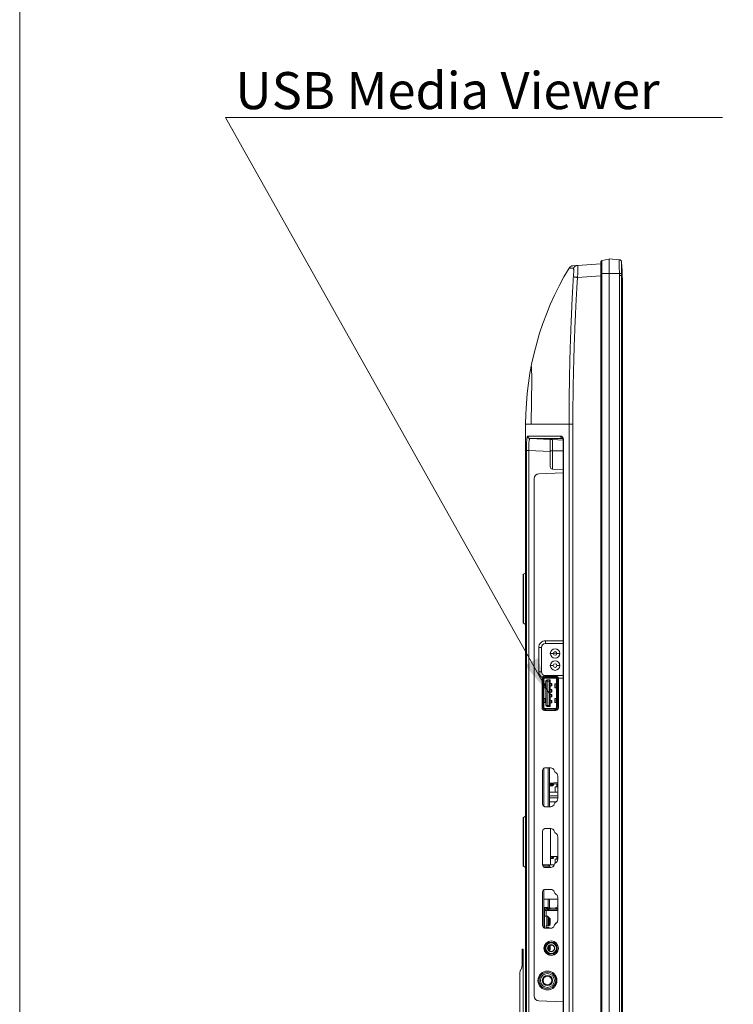
# Model space of a CAD drawing. Units: inches. Extents: x -64 to 34.6, y 56.2 to 130.2.
# Drawn here: x -64 to -52.5, y 89.8 to 105.8 of the extents above; entities that cross this region are included whole.
import ezdxf

# ---------------------------------------------------------------- set-up
doc = ezdxf.new("R2010")
doc.units = ezdxf.units.IN
doc.header["$MEASUREMENT"] = 0
doc.layers.get('0').update_dxf_attribs({"lineweight": 0})
for name, color, linetype, lineweight in [('02___PRT_ALL_AXES', 7, 'Continuous', 0), ('3_ALL_AXES', 7, 'Continuous', 0), ('7_ALL_FEATURES', 7, 'Continuous', 0), ('_BLACK_HOLE', 7, 'Continuous', 0)]:
    doc.layers.add(name, color=color, linetype=linetype, lineweight=lineweight)
doc.layers.add('Layer 402', color=7, linetype='Continuous', lineweight=0, true_color=0x0000d5)
doc.styles.add('DC_TEXTSTYLE4', font='arial.ttf', dxfattribs={"height": 0.2})

msp = doc.modelspace()

# ---------------------------------------------------------------- hatches: boundary and pattern name
at = {"layer": 'Layer 402', "lineweight": 0, "ltscale": 2}
msp.add_hatch(color=256, dxfattribs=at).paths.add_polyline_path([(-55.63563601853662, 95.41551208219718), (-55.44637880667781, 94.83363433923098), (-55.84487690338062, 95.29796102048485)])

# ---------------------------------------------------------------- linework, layer by layer
at = {"color": 7, "linetype": 'Continuous', "lineweight": 0, "ltscale": 0.125}
for p, q in [((-55.51236684041173, 94.571288586), (-55.54053782951172, 94.571288586)), ((-55.33065254421173, 94.571288586), (-55.35882353331173, 94.571288586)), ((-55.31354794281174, 92.2012098458), (-55.43165817901172, 92.2012098458)), ((-55.53795739161173, 91.5122334679), (-55.53795739161173, 91.6649793216)), ((-55.31354794281174, 91.5122334679), (-55.53795739161173, 91.5122334679)), ((-55.51827235221175, 90.78194408729999), (-55.51827235221175, 90.71695787729998)), ((-55.51039833651175, 90.7925391502), (-55.51039833651175, 90.755532519)), ((-55.89150069871172, 90.70212833120002), (-55.87496526561174, 90.70212833120002)), ((-55.89150069871172, 90.43097570409999), (-55.89150069871172, 90.7021123101)), ((-55.87496526561174, 90.67219307290001), (-55.89150069871172, 90.67219307290001)), ((-55.87496526561174, 90.67219307290001), (-55.87496526561174, 90.7021166365)), ((-55.49858731281172, 90.65790275919998), (-55.49858731281172, 90.6289726642)), ((-55.43953219471172, 90.6205212733), (-55.43953219471172, 90.6006808392)), ((-55.38047707661174, 90.60573583600001), (-55.38047707661174, 90.6267496944)), ((-55.91818750611174, 90.35432106309999), (-55.89945956051172, 90.3953600108))]:
    msp.add_line(p, q, dxfattribs=at)
at = {"color": 7, "linetype": 'Continuous', "lineweight": 0, "ltscale": 6.007916706941402, "flags": 128}
msp.add_lwpolyline([(-64.02576530618528, 130.1956159503582), (-64.02576530618528, 56.22032196702429), (34.60189650567447, 56.22032196702429), (34.60189650567447, 130.1956159503582), (-64.02576530618528, 130.1956159503582)], close=True, dxfattribs=at)
at = {"color": 7, "linetype": 'Continuous', "lineweight": 0, "ltscale": 0.125}
for radius in [0.1181102362000033, 0.09842519690000273, 0.08661417319999742, 0.05905511809999808, 0.05118110229999928]:
    msp.add_circle((-55.41984715541173, 90.71695787729998), radius, dxfattribs=at)
for points in [[(-55.89945956051172, 90.3953600108), (-55.89941804453348, 90.3954509856512), (-55.89505138231174, 90.4070514323), (-55.89239036411171, 90.41895941709998), (-55.89150069871172, 90.43087570409999), (-55.89150069871172, 90.43097570409999)], [(-55.92614636801171, 90.31870536979999), (-55.92614636801171, 90.31880536979999), (-55.92525670251173, 90.33072165680001), (-55.92259568431171, 90.34262964159998), (-55.91822902208999, 90.3542300882488), (-55.91818750611174, 90.35432106309999)]]:
    msp.add_spline(points, degree=3, dxfattribs=at)
at = {"layer": '02___PRT_ALL_AXES', "color": 7, "linetype": 'Continuous', "lineweight": 0, "ltscale": 0.125}
for p, q in [((-54.61669754911173, 83.710528517), (-54.61669754911173, 101.837560466)), ((-54.47890227351171, 101.8783752002), (-54.60043078091172, 101.8569464454)), ((-54.60043078091172, 83.69114253760002), (-54.60043078091172, 101.8569464454)), ((-54.47890227351171, 83.5176673109), (-54.47890227351171, 101.882312208)), ((-54.47890227351171, 101.882312208), (-54.31594903301172, 101.8680556468)), ((-54.31594903261174, 101.6460917356), (-54.61669754911173, 101.6460917356)), ((-54.28006626641174, 101.6464062828), (-54.31594905751173, 101.6460917356)), ((-54.31579938481174, 101.6112550574), (-54.31594903261174, 101.6460917356)), ((-54.31579938481174, 84.4925521251), (-54.31579938481174, 101.6112550574)), ((-54.27993308081173, 101.6112550407), (-54.31579938481174, 101.6112550574)), ((-54.27993310201173, 101.6112571022), (-54.28006624721175, 101.6464062829)), ((-54.27993308031172, 85.84097362539997), (-54.27993308081173, 101.611257065)), ((-54.26236684041173, 101.2523909482), (-54.26236684041173, 85.84097362539997))]:
    msp.add_line(p, q, dxfattribs=at)
at = {"layer": '02___PRT_ALL_AXES', "color": 7, "linetype": 'Continuous', "lineweight": 0, "ltscale": 0.125, "flags": 128}
msp.add_lwpolyline([(-54.28006624721175, 101.8309101391), (-54.28003551801172, 101.8309407058), (-54.28000885621173, 101.8309691899), (-54.27998625271172, 101.8309972512), (-54.27996778931174, 101.8310269639), (-54.27995337011175, 101.8310599843), (-54.27994272141171, 101.8310954531), (-54.27993575031173, 101.8311320863), (-54.27993254421173, 101.8311702738), (-54.27993310201173, 101.831209782)], dxfattribs=at)
at = {"layer": '02___PRT_ALL_AXES', "color": 7, "linetype": 'Continuous', "lineweight": 0, "ltscale": 0.125}
for centre, radius, start, end in [((-54.59701250971172, 101.837560466), 0.01968503939999746, 100.0000000011965, 180), ((-54.31938079501175, 101.8288364087), 0.0393691383000031, 3.019390902196803, 84.99924082060164), ((-54.31923070401172, 101.8288222898), 0.03937007870000361, 3.476618834506213, 85.00001362459723), ((-63.80737355271175, 101.2523909482), 9.545006712300001, 0, 3.476606596499972), ((-64.35179408331172, 101.0161697953), 10.0894265329, 1.341213447300025, 3.381340970099972), ((-64.35047990151173, 101.0161548478), 10.0881130612, 8.875979996872141e-05, 1.341473023599992)]:
    msp.add_arc(centre, radius, start, end, dxfattribs=at)
for points in [[(-54.31594903261174, 101.6460917356), (-54.31594969430886, 101.6461917334108), (-54.31608577861172, 101.6692942849), (-54.31619273931172, 101.6922483534), (-54.31627555201171, 101.7147010086), (-54.31633844891171, 101.7364035774), (-54.31638359951172, 101.7571152715), (-54.31641237731174, 101.7766070208), (-54.31642618401173, 101.7946649855), (-54.31642615871172, 101.8110915556), (-54.31641234281173, 101.8257074186), (-54.31638354641171, 101.8383556516), (-54.31633838591172, 101.8488987282), (-54.31627551701172, 101.8572204263), (-54.31619269691174, 101.8632274211), (-54.31608574491171, 101.8668522973), (-54.31604866539587, 101.8680642392296), (-54.31594903521173, 101.868055647)], [(-54.28006624721175, 101.6464062829), (-54.28006701385356, 101.6465062799613), (-54.28020598801172, 101.6670459543), (-54.28031308191171, 101.6873993843), (-54.28039432771171, 101.7072423906), (-54.28045433151172, 101.7263128286), (-54.28049519071173, 101.7443646734), (-54.28051854381172, 101.7611816021), (-54.28052596571173, 101.7765618686), (-54.28051851191174, 101.7903160222), (-54.28049513811171, 101.8022766032), (-54.28045427191173, 101.812301379), (-54.28039427441174, 101.8202669712), (-54.28031304841175, 101.8260683168), (-54.28020596121172, 101.8296296318), (-54.28014319752239, 101.8308462747931), (-54.28006624721175, 101.8309101391)]]:
    msp.add_spline(points, degree=3, dxfattribs=at)
at = {"layer": '3_ALL_AXES', "color": 7, "linetype": 'Continuous', "lineweight": 0, "ltscale": 0.125}
for p, q in [((-55.56787865141171, 95.0850681136), (-55.56787865141171, 94.6086901608)), ((-55.52850857271174, 95.12443819229998), (-55.34268180101172, 95.12443819229998)), ((-55.51433534431171, 95.13310451209999), (-55.51433534431171, 95.12443819229998)), ((-55.30346709211173, 95.0885623527), (-55.22412631841172, 95.0885623527)), ((-55.3033117223117, 94.6086901608), (-55.3033117223117, 95.0850681136)), ((-55.52850857271174, 94.56932008209999), (-55.34268180101172, 94.56932008209999)), ((-55.42557274051173, 93.6382177199), (-55.51630384831174, 93.6382177199)), ((-55.31354794281174, 93.13647860280001), (-55.31354794281174, 93.51003557709998)), ((-55.51630385441171, 93.00829646089998), (-55.42557273571173, 93.00829646089998)), ((-55.42557274051173, 92.6539657514), (-55.51630384831174, 92.6539657514)), ((-55.31354794281174, 92.1522266343), (-55.31354794281174, 92.52578360860001)), ((-55.51630385441171, 92.0240444924), (-55.42557273571173, 92.0240444924)), ((-55.42557274051173, 91.66971378280002), (-55.51630384831174, 91.66971378280002)), ((-55.31354794281174, 91.16797466580002), (-55.31354794281174, 91.5415316401)), ((-55.51630385441171, 91.03979252389999), (-55.42557273571173, 91.03979252389999))]:
    msp.add_line(p, q, dxfattribs=at)
msp.add_circle((-55.48087077741172, 90.1933358301), 0.1535433071000014, dxfattribs=at)
for centre, radius, start, end in [((-55.51433534431171, 95.19530433399999), 0.106741981399999, 179.9999999973989, 241.981214552399), ((-55.52850857271174, 95.0850681136), 0.03937007870000286, 90, 180), ((-55.34268180101172, 95.0850681136), 0.03937007870000286, 0, 90), ((-55.52850857271174, 94.6086901608), 0.03937007870000286, 180, 270), ((-55.34268180101172, 94.6086901608), 0.03937007870000286, 270, 0), ((-55.36866605301175, 93.51003557709998), 0.05511811019999868, 0, 48.65222278020121), ((-55.36866605301175, 93.13647860280001), 0.0551181102000035, 311.3477772206937, 359.9999999998966), ((-55.36866605301175, 92.52578360860001), 0.05511811019999868, 0, 48.65222278020121), ((-55.36866605301175, 92.1522266343), 0.0551181102000035, 311.3477772206937, 359.9999999998966), ((-55.36866605301175, 91.5415316401), 0.05511811019999868, 0, 48.65222278020121), ((-55.36866605301175, 91.16797466580002), 0.0551181102000035, 311.3477772206937, 359.9999999998966)]:
    msp.add_arc(centre, radius, start, end, dxfattribs=at)
at = {"layer": '7_ALL_FEATURES', "color": 7, "linetype": 'Continuous', "lineweight": 0, "ltscale": 0.125}
for p, q in [((-55.51433534431171, 95.6512049434), (-55.51433534431171, 95.69574710280001)), ((-55.22412631841172, 95.69574710280001), (-55.51433534431171, 95.69574710280001)), ((-55.62107732571174, 95.58900512139999), (-55.62107732571174, 95.19530433399999)), ((-55.57653516631172, 95.58900512139999), (-55.62107732571174, 95.58900512139999)), ((-55.57653516631172, 95.58900512139999), (-55.57653516631172, 95.19530433399999)), ((-55.22412631841172, 95.6512049434), (-55.51433534431171, 95.6512049434)), ((-55.43363667351174, 95.49057992459998), (-55.38638258841172, 95.49057992459998)), ((-55.32732747031172, 95.4945169325), (-55.38638258841172, 95.4945169325)), ((-55.28007338521174, 95.49057992459998), (-55.32732747031172, 95.49057992459998)), ((-55.43363667351174, 95.2937295309), (-55.38638258841172, 95.2937295309)), ((-55.28007338521174, 95.2937295309), (-55.32732747031172, 95.2937295309)), ((-55.57653516631172, 95.19530433399999), (-55.62107732571174, 95.19530433399999)), ((-55.53638258841175, 95.06932008209998), (-55.56256369081172, 95.06932008209998)), ((-55.55213061991173, 94.62443819229999), (-55.55213061991173, 95.06932008209998)), ((-55.54819361201173, 95.06932008209998), (-55.54819361201173, 95.0850681136)), ((-55.53638258841175, 95.0850681136), (-55.53638258841175, 94.6086901608)), ((-55.52850857271174, 95.10475315289999), (-55.51236684041173, 95.10475315289999)), ((-55.52850857271174, 95.09294212929998), (-55.51236684041173, 95.09294212929998)), ((-55.51433534431171, 95.13310451209999), (-55.22412631841172, 95.13310451209999)), ((-55.51236684041173, 95.12246968840002), (-55.51236684041173, 95.0920018644)), ((-55.51236684041173, 95.1077498959), (-55.35882353331173, 95.1077498959)), ((-55.35882353331173, 95.0920018644), (-55.51236684041173, 95.0920018644)), ((-55.48618573801174, 95.06341457030003), (-55.48618573801174, 94.63034370409999)), ((-55.43382353331175, 95.06341457030003), (-55.48618573801174, 95.06341457030003)), ((-55.43382353331175, 95.06341457030003), (-55.45350857271174, 95.0437295309)), ((-55.43382353331175, 95.06341457030003), (-55.43382353331175, 94.63034370409999)), ((-55.35882353331173, 95.0920018644), (-55.35882353331173, 95.12246968840002)), ((-55.30863217831175, 95.10475315289999), (-55.35882353331173, 95.10475315289999)), ((-55.35882353331173, 95.09294212929998), (-55.34268180101172, 95.09294212929998)), ((-55.33480778531174, 94.6086901608), (-55.33480778531174, 95.0850681136)), ((-55.30862668291175, 95.06932008209998), (-55.33480778531174, 95.06932008209998)), ((-55.32464016441172, 95.09294212929998), (-55.30403857751172, 95.09294212929998)), ((-55.32299676171175, 95.0850681136), (-55.32299676171175, 95.06932008209998)), ((-55.31905975381172, 95.06932008209998), (-55.31905975381172, 94.62443819229999)), ((-55.53638258841175, 94.99845394030002), (-55.51276181831173, 94.99845394030002)), ((-55.51276188941173, 94.9315248065), (-55.53638258841175, 94.9315248065)), ((-55.51524111191174, 94.9315248065), (-55.51524111191174, 94.99845394030002)), ((-55.51276054121172, 94.99845394030002), (-55.51276054121172, 94.9315248065)), ((-55.50587077741173, 94.6500287435), (-55.50587077741173, 95.0437295309)), ((-55.45350857271174, 95.0437295309), (-55.50587077741173, 95.0437295309)), ((-55.45350857271174, 95.0437295309), (-55.45350857271174, 94.6500287435)), ((-55.43382353331175, 95.0031783498), (-55.40763974891174, 95.0031783498)), ((-55.43382353331175, 94.963808271), (-55.40763974891174, 94.963808271)), ((-55.43382353331175, 94.90475315290001), (-55.40763974891174, 94.90475315290001)), ((-55.41608051891174, 94.963808271), (-55.41608051891174, 95.0031783498)), ((-55.41608051891174, 94.8653830742), (-55.41608051891174, 94.90475315290001)), ((-55.40764243091172, 94.963808271), (-55.40764243091172, 95.0031783498)), ((-55.40764243091172, 94.8653830742), (-55.40764243091172, 94.90475315290001)), ((-55.35842983251173, 94.9315248065), (-55.35842983251173, 94.99845394030002)), ((-55.33480778531174, 94.99845394030002), (-55.35842855541172, 94.99845394030002)), ((-55.35842848431173, 94.9315248065), (-55.33480778531174, 94.9315248065)), ((-55.35594926181172, 94.99845394030002), (-55.35594926181172, 94.9315248065)), ((-55.51276188941173, 94.7622334679), (-55.53638258841175, 94.7622334679)), ((-55.51524111191174, 94.69530433400001), (-55.51524111191174, 94.7622334679)), ((-55.51276054121172, 94.7622334679), (-55.51276054121172, 94.69530433400001)), ((-55.43382353331175, 94.8653830742), (-55.40763974891174, 94.8653830742)), ((-55.43382353331175, 94.8260129954), (-55.40763974891174, 94.8260129954)), ((-55.43382353331175, 94.7866429167), (-55.40763974891174, 94.7866429167)), ((-55.41608051891174, 94.7866429167), (-55.41608051891174, 94.8260129954)), ((-55.40764243091172, 94.7866429167), (-55.40764243091172, 94.8260129954)), ((-55.35842983251173, 94.69530433400001), (-55.35842983251173, 94.7622334679)), ((-55.35842848431173, 94.7622334679), (-55.33480778531174, 94.7622334679)), ((-55.35594926181172, 94.7622334679), (-55.35594926181172, 94.69530433400001)), ((-55.56256369081172, 94.62443819229999), (-55.53638258841175, 94.62443819229999)), ((-55.54819361201173, 94.6086901608), (-55.54819361201173, 94.62443819229999)), ((-55.53638258841175, 94.69530433400001), (-55.51276181831173, 94.69530433400001)), ((-55.51236684041173, 94.6008161451), (-55.52850857271174, 94.6008161451)), ((-55.51236684041173, 94.58900512139999), (-55.52850857271174, 94.58900512139999)), ((-55.51236684041173, 94.60175641), (-55.51236684041173, 94.571288586)), ((-55.51236684041173, 94.60175641), (-55.35882353331173, 94.60175641)), ((-55.35882353331173, 94.58600837849998), (-55.51236684041173, 94.58600837849998)), ((-55.45350857271174, 94.6500287435), (-55.50587077741173, 94.6500287435)), ((-55.48618573801174, 94.63034370409999), (-55.43382353331175, 94.63034370409999)), ((-55.45350857271174, 94.6500287435), (-55.43382353331175, 94.63034370409999)), ((-55.43382353331175, 94.72758779860001), (-55.40763974891174, 94.72758779860001)), ((-55.43382353331175, 94.6882177199), (-55.40763974891174, 94.6882177199)), ((-55.41608051891174, 94.6882177199), (-55.41608051891174, 94.72758779860001)), ((-55.40764243091172, 94.6882177199), (-55.40764243091172, 94.72758779860001)), ((-55.35882353331173, 94.571288586), (-55.35882353331173, 94.60175641)), ((-55.34268180101172, 94.6008161451), (-55.35882353331173, 94.6008161451)), ((-55.30860918341172, 94.58900512139999), (-55.35882353331173, 94.58900512139999)), ((-55.33480778531174, 94.69530433400001), (-55.35842855541172, 94.69530433400001)), ((-55.33480778531174, 94.62443819229999), (-55.30862668291175, 94.62443819229999)), ((-55.32464016441172, 94.6008161451), (-55.30421199061173, 94.6008161451)), ((-55.32299676171175, 94.62443819229999), (-55.32299676171175, 94.6086901608)), ((-55.46649790081172, 93.6382177199), (-55.46649790081172, 93.00829646089998)), ((-55.44616258691174, 93.6382177199), (-55.44616258691174, 93.18349331040002)), ((-55.44438138661174, 93.6382177199), (-55.44438138661174, 93.18349331040002)), ((-55.55961093491172, 93.59834757559999), (-55.55961093491172, 93.04816660430001)), ((-55.33225349191173, 93.55141348750001), (-55.35969461991173, 93.57556168020002)), ((-55.31354794281174, 93.4012102029), (-55.44438138661174, 93.38976375979999)), ((-55.44438138661174, 93.381514176), (-55.31354794281174, 93.379230554)), ((-55.44438138661174, 93.36065866469998), (-55.41042188801174, 93.36065866469998)), ((-55.44438138661174, 93.3488476411), (-55.39946294061174, 93.3488476411)), ((-55.35268423011172, 93.3314051238), (-55.35268423011172, 93.2464854364)), ((-55.31354794281174, 93.3279811423), (-55.35268423011172, 93.3314051238)), ((-55.32567084131172, 93.37944215209998), (-55.32567084131172, 93.3290417585)), ((-55.44867279961175, 93.18349331040002), (-55.44867279961175, 93.1519972474)), ((-55.31354794281174, 93.18349331040002), (-55.44867279961175, 93.18349331040002)), ((-55.31354794281174, 93.1519972474), (-55.44867279961175, 93.1519972474)), ((-55.44616258691174, 93.1519972474), (-55.44616258691174, 93.00829646089998)), ((-55.31354794281174, 93.2464854364), (-55.44438138661174, 93.2464854364)), ((-55.44438138661174, 93.1519972474), (-55.44438138661174, 93.00829646089998)), ((-55.44438138661174, 93.08900512139999), (-55.33918027701172, 93.08900512139999)), ((-55.35969461991173, 93.0709524997), (-55.33225349191173, 93.0951006924)), ((-55.35268423011172, 93.08900512139999), (-55.35268423011172, 93.07712164280001)), ((-55.55961093491172, 92.614095607), (-55.55961093491172, 92.0639146358)), ((-55.33225349191173, 92.567161519), (-55.35969461991173, 92.5913097117)), ((-55.32567084131172, 92.2012098458), (-55.32567084131172, 92.157781916)), ((-55.46649790081172, 92.06932008209999), (-55.46649790081172, 92.0456980348)), ((-55.44616258691174, 92.06932008209999), (-55.44616258691174, 92.0456980348)), ((-55.44438138661174, 92.06932008209999), (-55.44438138661174, 92.0456980348)), ((-55.37197193631172, 92.0653830742), (-55.44438138661174, 92.0653830742)), ((-55.43165817901172, 92.1795563025), (-55.41042188801174, 92.1795563025)), ((-55.43165817901172, 92.16774527890001), (-55.39946294061174, 92.16774527890001)), ((-55.35969461991173, 92.0867005312), (-55.33225349191173, 92.11084872389999)), ((-55.35268423011172, 92.16014528129999), (-55.35268423011172, 92.0928696743)), ((-55.31315769751173, 92.15668715780001), (-55.35268423011172, 92.16014528129999)), ((-55.55961093491172, 91.6298436385), (-55.55961093491172, 91.0796626673)), ((-55.33225349191173, 91.58290955049999), (-55.35969461991173, 91.6070577432)), ((-55.46649790081172, 91.5122334679), (-55.46649790081172, 91.35791347840001)), ((-55.44616258691174, 91.5122334679), (-55.44616258691174, 91.3709740482)), ((-55.44438138661174, 91.5122334679), (-55.44438138661174, 91.373461153)), ((-55.53795739161173, 91.0445269843), (-55.53795739161173, 91.36467441280001)), ((-55.53795739161173, 91.35097362540002), (-55.52614636801172, 91.35097362540002)), ((-55.53795739161173, 91.3116035466), (-55.52614636801172, 91.3116035466)), ((-55.53795739161173, 91.2328633891), (-55.47882353331175, 91.2328633891)), ((-55.52614636801172, 91.2328633891), (-55.52614636801172, 91.36475315290001)), ((-55.52614636801172, 91.32727283799998), (-55.47491309571174, 91.32727283799998)), ((-55.49068202711173, 91.3765641765), (-55.52606762781173, 91.3765641765)), ((-55.49068202711173, 91.36475315290001), (-55.52606762781173, 91.36475315290001)), ((-55.52606762781173, 91.04066929780001), (-55.52606762781173, 91.2328633891)), ((-55.31354794281174, 91.35097362540002), (-55.50244558061173, 91.35097362540002)), ((-55.50244558061173, 91.2328633891), (-55.50244558061173, 91.32727283799998)), ((-55.49068202711173, 91.36475315290001), (-55.47564431161172, 91.35097362540002)), ((-55.49068202711173, 91.2328633891), (-55.49068202711173, 91.081288586)), ((-55.46573530581173, 91.35791347840001), (-55.48270261521174, 91.373461153)), ((-55.48270261521174, 91.081288586), (-55.48270261521174, 91.2328633891)), ((-55.47882353331175, 91.3699066293), (-55.47882353331175, 91.35388684540003)), ((-55.46573530581173, 91.21977516159998), (-55.47882353331175, 91.2328633891)), ((-55.47493984921173, 91.35097362540002), (-55.47493984921173, 91.3273515781)), ((-55.31354794281174, 91.3273515781), (-55.47491309571174, 91.3273515781)), ((-55.46041569781173, 91.35791347840001), (-55.44344838841173, 91.373461153)), ((-55.4552548098117, 91.3273515781), (-55.4552548098117, 91.35097362540002)), ((-55.45050669211173, 91.35097362540002), (-55.43546897651172, 91.36475315290001)), ((-55.44616258691174, 91.3549542643), (-55.44616258691174, 91.35097362540002)), ((-55.44438138661174, 91.3565864337), (-55.44438138661174, 91.35097362540002)), ((-55.43546897651172, 91.36475315290001), (-55.43974974071172, 91.37576111989998)), ((-55.34364182641174, 91.3710182741), (-55.43760293251175, 91.3627977425)), ((-55.34898102891173, 91.36864110799999), (-55.33755091141173, 91.3737301242)), ((-55.34898102891173, 91.36864110799999), (-55.33191973921175, 91.35097362540002)), ((-55.33673033501173, 91.37295777940002), (-55.32236425651174, 91.35808126959998)), ((-55.31354794281174, 91.3736511478), (-55.33554172811173, 91.3717269409)), ((-55.32567084131172, 91.3725905316), (-55.32567084131172, 91.3615053384)), ((-55.31670016351174, 91.35808126959998), (-55.31354794281174, 91.36134548980002)), ((-55.50244558061173, 91.049792523), (-55.50244558061173, 91.081288586)), ((-55.45515401591172, 91.081288586), (-55.50244558061173, 91.081288586)), ((-55.46573530581173, 91.21977516159998), (-55.46573530581173, 91.081288586)), ((-55.43546897651172, 91.18950883229999), (-55.46571039701173, 91.21975025280001)), ((-55.46041569781173, 91.081288586), (-55.46041569781173, 91.2144555537)), ((-55.44344838841173, 91.1974882442), (-55.44344838841173, 91.0851470951)), ((-55.43974974071172, 91.0887176439), (-55.43974974071172, 91.1937895966)), ((-55.43546897651172, 91.18950883229999), (-55.43546897651172, 91.10097362540002)), ((-55.35969461991173, 91.1024485627), (-55.33225349191173, 91.12659675540002)), ((-55.34905530001175, 91.11475762200001), (-55.31849513841172, 91.1453177836)), ((-55.34898102891173, 91.11187652279999), (-55.34898102891173, 91.11483189309997)), ((-55.33763602571172, 91.1261768962), (-55.33763602571172, 91.12186012549999)), ((-55.33673033501173, 91.1226571334), (-55.33673033501173, 91.127082587)), ((-55.45515401591172, 91.049792523), (-55.50244558061173, 91.049792523)), ((-55.49068202711173, 91.049792523), (-55.49068202711173, 91.03979252389999)), ((-55.48270261521174, 91.03979252389999), (-55.48270261521174, 91.049792523)), ((-55.46573530581173, 91.049792523), (-55.46573530581173, 91.03979252389999)), ((-55.46041569781173, 91.03979252389999), (-55.46041569781173, 91.049792523)), ((-55.44344838841173, 91.0459340139), (-55.44344838841173, 91.03979252389999)), ((-55.43974974071172, 91.03979252389999), (-55.43974974071172, 91.0423634651)), ((-55.52606762781173, 90.66567539559999), (-55.52606762781173, 90.7682403591)), ((-55.46041569781173, 90.685774237), (-55.46041569781173, 90.7481415176)), ((-55.44344838841173, 90.7623562918), (-55.44344838841173, 90.6796352841)), ((-55.43974974071172, 90.68320583280001), (-55.43974974071172, 90.7640836813)), ((-55.43546897651172, 90.765664253), (-55.43546897651172, 90.6954618143)), ((-55.87496526561174, 90.67219307290001), (-55.87496526561174, 87.56341457030003)), ((-55.50244558061173, 90.64428071200001), (-55.50244558061173, 90.6634647077)), ((-55.49858731281172, 90.64428071200001), (-55.50244558061173, 90.64428071200001)), ((-55.46573530581173, 90.739606943), (-55.46573530581173, 90.6943088116)), ((-55.92614636801171, 86.9559190382), (-55.92614636801171, 90.31870536979999)), ((-55.61669754911171, 90.18939882219999), (-55.63421929641171, 90.18939882219999)), ((-55.61669754911171, 90.228768901), (-55.63021750041172, 90.228768901)), ((-55.61669754911171, 90.12212173409999), (-55.61669754911171, 90.2645499261)), ((-55.34504400571175, 90.12212173409999), (-55.34504400571175, 90.2645499261))]:
    msp.add_line(p, q, dxfattribs=at)
for centre, radius in [((-55.35685502941174, 95.49057992459998), 0.07677165350000337), ((-55.35685502941174, 95.49057992459998), 0.02952755910000349), ((-55.35685502941174, 95.2937295309), 0.07677165350000337), ((-55.35685502941174, 95.2937295309), 0.02952755910000349), ((-55.48087077741172, 90.1933358301), 0.1338582676999991), ((-55.48087077741172, 90.1933358301), 0.1141732282999968), ((-55.48087077741172, 90.1933358301), 0.08267716539999981), ((-55.48087077741172, 90.1933358301), 0.0708661417000016)]:
    msp.add_circle(centre, radius, dxfattribs=at)
for centre, radius, start, end in [((-55.51433534431171, 95.58900512139999), 0.1067419814000061, 89.99999999739887, 180.0000000014035), ((-55.51433534431171, 95.58900512139999), 0.06219982189999484, 90, 180), ((-55.51433534431171, 95.19530433399999), 0.06219982190000195, 180, 270), ((-55.56256369081172, 95.05750905840002), 0.01181102360000352, 90, 116.7926147792951), ((-55.52850857271174, 95.0850681136), 0.01968503940000232, 90, 180), ((-55.52850857271174, 95.0850681136), 0.007874015699997017, 90, 180), ((-55.48618573801174, 95.0437295309), 0.01968503940000232, 90, 180), ((-55.34268180101172, 95.0850681136), 0.01968503940000232, 0, 90), ((-55.34268180101172, 95.0850681136), 0.007874015699997017, 0, 90), ((-55.30862668291175, 95.05750905840002), 0.0118110236, 63.20734770310629, 90), ((-55.56256369081172, 94.63624921590001), 0.01181102360000333, 243.2073477029214, 270), ((-55.52850857271174, 94.6086901608), 0.01968503940000232, 180, 270), ((-55.52850857271174, 94.6086901608), 0.007874015699997017, 180, 270), ((-55.48618573801174, 94.6500287435), 0.01968520820000208, 180, 270), ((-55.34268180101172, 94.6086901608), 0.01968503940000232, 270, 0), ((-55.34268180101172, 94.6086901608), 0.007874015699997017, 270, 0), ((-55.30862668291175, 94.63624921590001), 0.01181102360000352, 270, 296.7926147794799), ((-55.52024085611175, 93.59834757559999), 0.0393700786999964, 104.4775121859057, 180), ((-55.51630384831174, 93.58309960959998), 0.05511811019999868, 90, 104.4775121858996), ((-55.42557274051173, 93.58309960959998), 0.05511811019999766, 13.47498900330514, 90), ((-55.33368564761172, 93.6051173304), 0.03937007869999951, 193.4749890033039, 228.6522227802995), ((-55.52024085611175, 93.04816660430001), 0.03937007870000286, 180, 255.5224878140943), ((-55.51630384831174, 93.06341457030001), 0.05511811019999808, 255.5224878141005, 269.9999936498035), ((-55.42557274051173, 93.06341457030001), 0.05511811019999889, 270.0000049634013, 346.5250109966949), ((-55.33368564761172, 93.0413968494), 0.03937007870000223, 131.3477772197958, 166.5250109966961), ((-55.52024085611175, 92.614095607), 0.0393700786999964, 104.4775121859057, 180), ((-55.51630384831174, 92.59884764110001), 0.05511811019999868, 90, 104.4775121858996), ((-55.42557274051173, 92.59884764110001), 0.05511811019999766, 13.47498900330514, 90), ((-55.33368564761172, 92.6208653619), 0.03937007869999951, 193.4749890033039, 228.6522227802995), ((-55.52024085611175, 92.0639146358), 0.03937007870000286, 180, 255.5224878140943), ((-55.51630384831174, 92.0791626017), 0.05511811019999808, 255.5224878141005, 269.9999936498035), ((-55.42557274051173, 92.0791626017), 0.05511811019999889, 270.0000049634013, 346.5250109966949), ((-55.33368564761172, 92.0571448809), 0.03937007870000223, 131.3477772197958, 166.5250109966961), ((-55.52024085611175, 91.6298436385), 0.0393700786999964, 104.4775121859057, 180), ((-55.51630384831174, 91.6145956726), 0.05511811019999868, 90, 104.4775121858996), ((-55.42557274051173, 91.6145956726), 0.05511811019999766, 13.47498900330514, 90), ((-55.33368564761172, 91.6366133934), 0.03937007869999951, 193.4749890033039, 228.6522227802995), ((-55.30470300491173, 91.40158850809999), 0.01181102359999664, 138.6063153766943, 203.0000000000289), ((-55.52606762781173, 91.36467441280001), 0.01188976379999929, 90, 180), ((-55.50244558061173, 91.32727283799998), 0.02370078740000281, 90, 180), ((-55.49068202711173, 91.36475315290001), 0.01181102359999911, 47.49999999991155, 90), ((-55.46307550181172, 91.3608161451), 0.003937007899998685, 227.5000000003228, 312.0083367058614), ((-55.43546897651172, 91.36475315290001), 0.01181102359999775, 111.2500000001227, 132.5000000000885), ((-55.34522647431171, 91.36475315290001), 0.01181102360000537, 44.00000000000734, 49.46862651480257), ((-55.31953221001173, 91.3608161451), 0.003937007900002852, 224.0000000001627, 315.9999999997655), ((-55.52024085611175, 91.0796626673), 0.03937007870000286, 180, 255.5224878140943), ((-55.45515401591172, 91.10097362540002), 0.01968503940000232, 270, 359.9999999999173), ((-55.42557274051173, 91.0949106332), 0.05511811019999889, 270.0000049634013, 346.5250109966949), ((-55.33368564761172, 91.07289291239998), 0.03937007870000223, 131.3477772197958, 166.5250109966961), ((-55.51630384831174, 91.0949106332), 0.05511811019999808, 255.5224878141005, 269.9999936498035), ((-55.45515401591172, 91.0301074836), 0.0196850393999961, 29.47465127480042, 90), ((-55.45515401591172, 90.6954618143), 0.019685039400004, 282.6744073715001, 0)]:
    msp.add_arc(centre, radius, start, end, dxfattribs=at)
for points in [[(-55.41042208291173, 93.36065866469998), (-55.41032208291173, 93.36065866469998), (-55.40703550951173, 93.3600805878), (-55.40398044351174, 93.3584029465), (-55.40155593711173, 93.35578996669999), (-55.39999931421174, 93.35249743170002), (-55.39946294061118, 93.3489476411), (-55.39946294061174, 93.3488476411)], [(-55.41042184201173, 93.36065866469998), (-55.41032184201173, 93.36065866377926), (-55.40552708841172, 93.3615718655), (-55.40076609361173, 93.36427482540002), (-55.39633697191174, 93.3686247466), (-55.39239401451172, 93.3744062762), (-55.38942819105689, 93.38045758986658), (-55.38938955321173, 93.3805498239)], [(-55.39946294061174, 93.3488476411), (-55.39936294061183, 93.34884763690603), (-55.39457991161173, 93.34995657450001), (-55.38983003831173, 93.35323920379999), (-55.38541080881172, 93.3585229427), (-55.38147708261175, 93.36554529039998), (-55.37814768981174, 93.3739910847), (-55.376310245118, 93.38022824737358), (-55.37628512591172, 93.38032504110001)], [(-55.41042184201173, 92.1795563025), (-55.41032184201173, 92.17955630157907), (-55.40552708841172, 92.1804695033), (-55.40076609361173, 92.1831724632), (-55.39633697191174, 92.18752238440003), (-55.39239401451172, 92.19330391399998), (-55.38905625331173, 92.2002583277), (-55.38871866716397, 92.20111187248247), (-55.38868266091174, 92.2012051653)], [(-55.39946294061174, 92.16774527890001), (-55.39936294061183, 92.16774527470594), (-55.39457991161173, 92.16885421229999), (-55.38983003831173, 92.17213684149999), (-55.38541080881172, 92.1774205804), (-55.38147708261175, 92.1844429282), (-55.37814768981174, 92.1928887225), (-55.37581300421943, 92.20110976131316), (-55.37578965841174, 92.20120699799998)], [(-55.41042208291173, 92.1795563025), (-55.41032208291173, 92.1795563025), (-55.40703550951173, 92.17897822559999), (-55.40398044351174, 92.17730058429999), (-55.40155593711173, 92.17468760450001), (-55.39999931421174, 92.1713950694), (-55.39946294061118, 92.16784527890002), (-55.39946294061174, 92.16774527890001)]]:
    msp.add_spline(points, degree=3, dxfattribs=at)
at = {"layer": '_BLACK_HOLE', "color": 7, "linetype": 'Continuous', "lineweight": 0, "ltscale": 0.125}
for p, q in [((-55.06820680101174, 101.771999448), (-54.61669754911173, 101.8035720506)), ((-54.99219686281172, 101.5809437046), (-54.61669754911173, 101.6072011745)), ((-55.83323298211173, 99.20514685370001), (-55.83323419881175, 85.59419886939997)), ((-55.83323298211173, 99.20514685370001), (-55.06820680101174, 99.2051468534)), ((-55.13015614041175, 85.8508161451), (-55.13015627161172, 99.20514685360001)), ((-55.06820680101174, 99.2051468534), (-55.06820710761175, 85.8508161451)), ((-55.79860620051174, 99.01218151280001), (-55.26688258601172, 99.01194121399999)), ((-55.43559518691175, 98.95589024320002), (-55.76157478301173, 98.9728661525)), ((-55.76157478301173, 98.9728661525), (-55.23524198671175, 98.97264032590002)), ((-55.43559518691175, 98.5161297107), (-55.43559518691175, 98.9586856398)), ((-55.39828557881172, 98.4768135873), (-55.39828557881172, 98.9571391519)), ((-55.22499928441174, 98.9481545216), (-55.39828557881172, 98.9571391519)), ((-55.23524198671175, 98.97264032590002), (-55.23461460991171, 98.9726400081)), ((-55.23461460991171, 98.9726400081), (-55.23412372091176, 98.97263975959999)), ((-55.23315690651172, 98.9725165419), (-55.23412372091176, 98.97263975959999)), ((-55.23412333681172, 98.97263972680001), (-55.23340279501175, 98.9726584607)), ((-55.22412685181173, 98.9362802884), (-55.22412631841172, 86.17900986269998)), ((-55.21919257031171, 98.93600820440001), (-55.22412631841172, 98.9360082075)), ((-55.21919257031171, 98.93600820440001), (-55.21919257031171, 86.17900986329997)), ((-55.82114358091175, 89.3606586647), (-55.82114358091175, 98.7774537045)), ((-55.82114358091175, 98.7774537045), (-55.78393111161172, 98.77745370459999)), ((-55.78393111161172, 98.7774582068), (-55.78393111161172, 89.3606586647)), ((-55.43559518691175, 98.75931368559999), (-55.78393111161172, 98.7774582068)), ((-55.43559518691175, 98.77404449149999), (-55.22412631841172, 98.77404449149999)), ((-55.83323298211173, 98.4433358301), (-55.82861857481174, 98.4433358301)), ((-55.22412631841172, 98.4165996952), (-55.61944554091175, 98.4027948437)), ((-55.39828557881172, 98.4768135873), (-55.22412631841172, 98.4676862872)), ((-55.83323298211173, 98.31369436480001), (-55.82569671711173, 98.31369436480001)), ((-55.82569671711173, 98.384280712), (-55.82569671711173, 89.8803437041)), ((-55.69543770651175, 89.94052176350002), (-55.69543770651175, 98.3241026526)), ((-55.87260306091172, 95.98725322989999), (-55.87260306091172, 96.76556141849998)), ((-55.83323298211173, 96.7928378092), (-55.86866605301172, 96.77238051620002)), ((-55.86866605301172, 95.98043287629999), (-55.86866605301172, 96.77238051620002)), ((-55.83323298211173, 95.9599755833), (-55.86866605301172, 95.98043287629999)), ((-55.53624166131172, 94.571288586), (-55.53624166131172, 94.56932008209999)), ((-55.53624166131172, 93.63424420420002), (-55.53624166131172, 93.01226997559998)), ((-55.87260306091172, 92.0502453559), (-55.87260306091172, 92.82855354450001)), ((-55.83323298211173, 92.8558299352), (-55.86866605301172, 92.83537264219999)), ((-55.86866605301172, 92.0434250023), (-55.86866605301172, 92.83537264219999)), ((-55.43165817901172, 92.6539657514), (-55.43165817901172, 92.06932224219999)), ((-55.83323298211173, 92.0229677093), (-55.86866605301172, 92.0434250023)), ((-55.55961093491172, 92.06932008209999), (-55.43165817901172, 92.06932008209999)), ((-55.44346920261173, 92.0456980348), (-55.55506872571172, 92.0456980348)), ((-55.53624166131172, 92.06932008209999), (-55.53624166131172, 92.0456980348)), ((-55.44346920261173, 92.0456980348), (-55.44346920261173, 92.0240444924)), ((-55.53795739161173, 91.6519972474), (-55.55271035311172, 91.6519972474)), ((-55.53624166131172, 91.5122334679), (-55.53624166131172, 91.3708003759)), ((-55.83323298211173, 89.8803437041), (-55.82569671711173, 89.8803437041)), ((-55.83323298211173, 89.82128858599997), (-55.82861857481174, 89.82128858599997)), ((-55.22412631841172, 89.84802472090001), (-55.61944554091175, 89.8618295724))]:
    msp.add_line(p, q, dxfattribs=at)
at = {"layer": '_BLACK_HOLE', "color": 7, "linetype": 'Continuous', "lineweight": 0, "ltscale": 0.125, "flags": 128}
msp.add_lwpolyline([(-55.23524166591172, 98.97323298389999), (-55.23531014561172, 98.97326893520002), (-55.23537756021172, 98.9733073214), (-55.23537627351171, 98.97330596879999), (-55.23530380801172, 98.97325392350001), (-55.23516084261172, 98.9731415379), (-55.23495270251173, 98.97296260780001), (-55.23468530071172, 98.9727120184), (-55.23436230071173, 98.97238306790001), (-55.23398899481176, 98.97197090450001), (-55.23357397061172, 98.9714752161), (-55.23312203421173, 98.9708923208), (-55.23263877931174, 98.97021995830002), (-55.23213318881172, 98.9694617509), (-55.23161033321173, 98.96861702729998), (-55.23107490161173, 98.967685019), (-55.23053398101172, 98.96667009129997), (-55.22999212831173, 98.9655734603), (-55.22945378601171, 98.96439685870001), (-55.22892459161173, 98.96314573200002), (-55.22840839911173, 98.9618227242), (-55.22790864081173, 98.96043018120002), (-55.22742935011172, 98.9589733364), (-55.22697382351174, 98.9574566737), (-55.22654487641172, 98.95588426370001), (-55.22614491411175, 98.9542597008), (-55.22577643681175, 98.95258809559999), (-55.22544173041173, 98.9508753415), (-55.22514232261173, 98.9491252541), (-55.22487974781174, 98.94734328330001), (-55.22465527761172, 98.94553528780001), (-55.22446974991172, 98.9437052692), (-55.22432397481175, 98.9418598338), (-55.22421828471173, 98.9400050751), (-55.22415257821172, 98.93814357120002), (-55.22412685181173, 98.9362802884)], dxfattribs=at)
at = {"layer": '_BLACK_HOLE', "color": 7, "linetype": 'Continuous', "lineweight": 0, "ltscale": 0.125}
for centre, radius, start, end in [((-55.06271447191172, 101.6934510762), 0.07874015750000245, 93.99977635670206, 148.9270506131973), ((-50.93342899251172, 99.20514685370001), 4.899803989599995, 148.9268686723, 180), ((-55.23206698181176, 99.0033446408), 0.03077358019999725, 263.9839409854008, 265.1463337343069), ((-55.23208064831173, 99.0031842111), 0.03061256950000282, 265.1464147613984, 266.1748840006035), ((-55.23367990611173, 98.9684526477), 0.004214932199996088, 82.66548034637177, 86.23036505648007), ((-55.61669754911171, 98.3241026526), 0.0787401574999979, 91.99999999999974, 180), ((-55.39622510811174, 98.5161297107), 0.03937007870000286, 180, 266.9999999989965), ((-55.86472904511172, 96.76556141849998), 0.007874015699995136, 120.0000000000079, 180), ((-55.86472904511172, 95.98725197389999), 0.007874015699997017, 180, 240.0000000000886), ((-55.86472904511172, 92.82855354450001), 0.00787401570000389, 119.9999999999114, 180), ((-55.86472904511172, 92.0502440999), 0.007874015699997017, 180, 239.9999999999921), ((-55.61669754911171, 89.94052176350002), 0.07874015750000041, 180, 268.0000000000002)]:
    msp.add_arc(centre, radius, start, end, dxfattribs=at)
for points in [[(-54.99186893501175, 101.7773367097), (-54.99196869145364, 101.7773297345798), (-55.00302430231172, 101.7757323316), (-55.01383194231173, 101.7725207257), (-55.02406610071172, 101.7677689683), (-55.03351300081174, 101.7615763061), (-55.04197530031173, 101.754072091), (-55.04927621961175, 101.7454130829), (-55.05526324881172, 101.7357801628), (-55.05977796683538, 101.7254688157169), (-55.05981133151172, 101.7253745459)], [(-54.99186899081172, 101.7773375077), (-54.99176923358725, 101.7773444716188), (-54.99065643441173, 101.7759897952), (-54.98971343931171, 101.7717814614), (-54.98900505931171, 101.7647802002), (-54.98850874311171, 101.7550940728), (-54.98820559991171, 101.7428689423), (-54.98808026601174, 101.7282881643), (-54.98812481091174, 101.7115635345), (-54.98833624101171, 101.6929245948), (-54.98871764481171, 101.6726273074), (-54.98927857981176, 101.6509582126), (-54.99003112071171, 101.6282308704), (-54.99099204751175, 101.604779988), (-54.99219125816679, 101.5810435474162), (-54.99219686281172, 101.5809437046)], [(-55.13015627411174, 101.7340901768), (-55.13005663878631, 101.7340816443955), (-55.12966071571174, 101.7340468693), (-55.12832980351173, 101.7339249586), (-55.12636391151172, 101.7337421333), (-55.12392543831172, 101.7335191117), (-55.12114552661173, 101.7332756225), (-55.11813034521175, 101.733027486), (-55.11496477781173, 101.7327822547), (-55.11171599431172, 101.7325430236), (-55.10843729291173, 101.7323122867), (-55.10517081321173, 101.7320924042), (-55.10194950181173, 101.7318849621), (-55.09879871641171, 101.7316908198), (-55.09573757001175, 101.731510048), (-55.09278003891174, 101.7313423356), (-55.08993597691173, 101.7311871367), (-55.08721189071175, 101.7310437959), (-55.08461161011172, 101.730911553), (-55.08213675921172, 101.7307897156), (-55.07978738631172, 101.7306777029), (-55.0775623348117, 101.7305742476), (-55.07545876821172, 101.7304787102), (-55.07347315311172, 101.7303920575), (-55.07160299791173, 101.7303130002), (-55.06984551851174, 101.730233299), (-55.06818688601171, 101.7301759718), (-55.06664678371173, 101.7301094497), (-55.06520749471172, 101.7300335393), (-55.06389350841175, 101.7299823215), (-55.06305289511175, 101.7286944495999), (-55.06189952651173, 101.7268457927), (-55.05989857132531, 101.7254235684517), (-55.05981139821173, 101.72537457)], [(-55.05981139821173, 101.72537457), (-55.05972422623891, 101.7253255695188), (-55.05797875971172, 101.7230092429), (-55.05655852371173, 101.7182051468), (-55.05552831561175, 101.7110361257), (-55.05487640181176, 101.7016379676), (-55.05458320441174, 101.6901659212), (-55.05463626871172, 101.676790701), (-55.05503062011172, 101.6617619833), (-55.05577134451175, 101.6452873528), (-55.05686768051172, 101.6276190183), (-55.05831318581175, 101.6092732813), (-55.06011178143695, 101.5909646652719), (-55.06012268511175, 101.5908652615)], [(-55.06012268511175, 101.5908652615), (-55.06013358926837, 101.5907658577809), (-55.06159298611173, 101.5759303628), (-55.06255193561171, 101.5626801045), (-55.06294908641173, 101.5505345173), (-55.06332259011172, 101.5382014622), (-55.06413295121173, 101.5250938296), (-55.06496100771173, 101.5106472123), (-55.06583029571173, 101.4949633266), (-55.06679825841175, 101.477921708), (-55.06783352641171, 101.4594557405), (-55.06893396361174, 101.4395134564), (-55.07011145631172, 101.4180088219), (-55.07137044191175, 101.394826809), (-55.07271188991172, 101.3698320119), (-55.07414016641174, 101.342883356), (-55.07565993861174, 101.3138250255), (-55.07727549961173, 101.2824883129), (-55.07899056581173, 101.2486900685), (-55.08080855851171, 101.2122320822), (-55.08273263991174, 101.172899447), (-55.08476548261172, 101.1304588873), (-55.08690895681173, 101.0846570916), (-55.08916394741173, 101.0352188506), (-55.09153011441174, 100.9818449434), (-55.09400556291172, 100.9242098132), (-55.09658644111173, 100.8619589589), (-55.09926645561174, 100.79470604), (-55.10203630871171, 100.7220295839), (-55.10488295731171, 100.6434693845), (-55.10778881301175, 100.5585224537), (-55.11073077391174, 100.4666384014), (-55.11367902181174, 100.367214573), (-55.11659567691172, 100.2595899867), (-55.11943295031173, 100.1430383928), (-55.12213063261172, 100.0167600013), (-55.12461312011172, 99.87987308820001), (-55.12678653371175, 99.731404045), (-55.12853539111173, 99.5702767567), (-55.12971707801175, 99.3952986), (-55.13015627411027, 99.20524685370002), (-55.13015627411174, 99.20514685370001)], [(-54.99219686281172, 101.5809437046), (-54.99221059730881, 101.5808446522725), (-54.99726065401173, 101.5271217248), (-55.00080462531172, 101.4676146109), (-55.00455668181171, 101.4028607632), (-55.00849707871175, 101.3327956724), (-55.01262053031171, 101.2570034571), (-55.01691960141172, 101.1750112847), (-55.02138170061174, 101.0862812807), (-55.02598888411174, 100.9902251758), (-55.03071580721172, 100.8861947018), (-55.03552793681173, 100.7734766996), (-55.04037915691174, 100.6512842868), (-55.04520859331175, 100.5187474759), (-55.04993745191171, 100.3749037155), (-55.05446596241174, 100.218687909), (-55.05866887401172, 100.0489149397), (-55.06238299261172, 99.8642541946), (-55.06539529961173, 99.66321232170002), (-55.06744302431171, 99.44412896360001), (-55.06820680100641, 99.2052468534), (-55.06820680101174, 99.2051468534)], [(-54.99219686281172, 101.5809437046), (-54.99229590595592, 101.5809575051647), (-55.00334347711173, 101.5825048385), (-55.01414321481174, 101.5840334252), (-55.02437093411173, 101.5854975974), (-55.03381341991172, 101.5868668309), (-55.04227382011173, 101.5881125798), (-55.04957575581173, 101.5892088722), (-55.05556700981173, 101.5901328536), (-55.06002404484916, 101.5908488926738), (-55.06012269581175, 101.590865263)], [(-55.74249285001172, 99.20514685370001), (-55.74249293636001, 99.20524685366273), (-55.74191447541172, 99.33070929530003), (-55.74066628921173, 99.4394241718), (-55.73921945371175, 99.53350773490001), (-55.73782773661172, 99.6158667002), (-55.73661633171173, 99.6886712821), (-55.73564736041173, 99.7530378205), (-55.73495337611173, 99.81051117100002), (-55.73453405761174, 99.8624469167), (-55.73439403591172, 99.9093262244), (-55.7345373723117, 99.9519385968), (-55.73495921181176, 99.99080734040001), (-55.73565594611173, 100.025906312), (-55.73662750461173, 100.0574470289), (-55.73783898751173, 100.085275788), (-55.73923178281173, 100.1087036004), (-55.74067534011175, 100.1270425392), (-55.74191752581173, 100.1392622448), (-55.74251175593265, 100.143633913131), (-55.74249285001172, 100.1437321097)], [(-55.82114358091175, 98.7774537045), (-55.82114358176458, 98.77755370450001), (-55.8210238128117, 98.80556466680001), (-55.82066086921173, 98.8333564018), (-55.82005000621172, 98.8603068844), (-55.81918276871174, 98.88605268479999), (-55.81804838241172, 98.91023939540001), (-55.81663561311174, 98.9325212381), (-55.81493371731172, 98.95258138009999), (-55.81293457021175, 98.9701270802), (-55.81063370791173, 98.98489951270001), (-55.80803376291171, 98.99666489), (-55.80514496881172, 99.00522921670002), (-55.80198692501173, 99.0104389389), (-55.79870620050965, 99.01218153324564), (-55.79860620051174, 99.01218151280001)], [(-55.79860618061174, 99.01218151280001), (-55.79860618090314, 99.01208151280001), (-55.79790448581174, 99.0047554054), (-55.79582455241173, 98.9975959087), (-55.79244106231172, 98.99096006389999), (-55.78787549831172, 98.98508610100002), (-55.78229177611174, 98.9801848882), (-55.77589035771172, 98.9764323683), (-55.76890105491171, 98.9739632459), (-55.76167463874295, 98.97287146130758), (-55.76157477971172, 98.9728661534)], [(-55.78393111081172, 98.7774582068), (-55.7839321465973, 98.7775582014356), (-55.78404027591172, 98.8010908545), (-55.78387317791172, 98.8243301704), (-55.78342279371174, 98.8468465695), (-55.78267938061173, 98.8683227581), (-55.78163173981174, 98.8884594662), (-55.78026838601174, 98.90697756459998), (-55.77857898451174, 98.9236205933), (-55.77655588641174, 98.9381559527), (-55.77419576781172, 98.9503758158), (-55.77150154061172, 98.9600972198), (-55.76848389221172, 98.9671649339), (-55.76516405611172, 98.9714520942), (-55.76167477590899, 98.9728673274463), (-55.76157478281173, 98.9728661525)], [(-55.43559518691175, 98.9586856398), (-55.43559518691175, 98.9587856398), (-55.43488913571175, 98.95872448440002), (-55.43279592781175, 98.95868850920002), (-55.42939022441172, 98.95857888469999), (-55.42479352511172, 98.95839936649998), (-55.41916954951172, 98.9581561617), (-55.41271902901175, 98.957857758), (-55.40567324431175, 98.95751468370001), (-55.39838544465498, 98.957144330061), (-55.39828557881172, 98.9571391519)], [(-55.26688273691174, 99.01194121399999), (-55.26688274831638, 99.01184121400064), (-55.26626374901175, 99.00454575209999), (-55.26442713531173, 98.99741358889999), (-55.26143828191171, 98.9907986463), (-55.25740359671175, 98.9849364324), (-55.25246672551173, 98.9800356613), (-55.24680344151175, 98.97627081819999), (-55.24061537961173, 98.97377593809999), (-55.23539172415965, 98.97275102404751), (-55.23529227481176, 98.97274054420002)], [(-55.26688258601172, 99.01194121399999), (-55.26678258603192, 99.01194115044667), (-55.25782624701172, 99.0106123089), (-55.24944713581175, 99.00685271549999), (-55.24202332811174, 99.00109835030001), (-55.23568239011172, 98.99382061290001), (-55.23044305201173, 98.9854318774), (-55.22627075631172, 98.97626081920002), (-55.22311686861175, 98.966577706), (-55.22091661151175, 98.9565550308), (-55.21961618961174, 98.9462807549), (-55.21919257090502, 98.93610820440001), (-55.21919257031171, 98.93600820440001)], [(-55.82861857481174, 98.4433358301), (-55.82851857481174, 98.4433358301), (-55.82816209511172, 98.4424372946), (-55.82769895141171, 98.43976927840001), (-55.82724606541175, 98.4354136855), (-55.82682152691173, 98.4295042001), (-55.82644350511174, 98.4222219791), (-55.8261290445117, 98.41378962520002), (-55.82589287821171, 98.40446389469999), (-55.82574637421173, 98.39452751270002), (-55.82569671711173, 98.38438071200001), (-55.82569671711173, 98.384280712)], [(-55.44437492461175, 93.36167663540002), (-55.44428469255222, 93.36171974195906), (-55.44412876931172, 93.3617978048), (-55.44130898458811, 93.36372758111693), (-55.44123390531172, 93.36379363489999)], [(-55.43643788721173, 93.3813697825), (-55.43647990734232, 93.38127903940867), (-55.43808416841172, 93.37819915169999), (-55.44126939721174, 93.37380410680001), (-55.44428232484388, 93.37128780763844), (-55.44436873081171, 93.3712374687)], [(-55.44123390531172, 93.36379363489999), (-55.44115882603609, 93.36385968868392), (-55.43984749781173, 93.3651439264), (-55.43595187181175, 93.37047026360003), (-55.43253448591173, 93.3776175727), (-55.43124970029716, 93.38118491974625), (-55.43121846391173, 93.381279916)], [(-55.82569671711173, 89.8803437041), (-55.82569671711173, 89.8802437041), (-55.82574637421173, 89.87009690589998), (-55.82589287821171, 89.8601605222), (-55.8261290445117, 89.85083479129999), (-55.82644350511174, 89.842402437), (-55.82682152691173, 89.8351202159), (-55.82724606541175, 89.8292107309), (-55.82769895141171, 89.82485513790002), (-55.82816209501173, 89.8221871219), (-55.82851857481174, 89.82128858599997), (-55.82861857481174, 89.82128858599997)]]:
    msp.add_spline(points, degree=3, dxfattribs=at)
at = {"layer": 'Layer 402', "lineweight": 0, "ltscale": 2, "flags": 128}
msp.add_lwpolyline([(-52.64766763496287, 104.1743326514499), (-60.69396225364331, 104.1743326514499), (-55.44637880667781, 94.83363433923098)], dxfattribs=at)

# ---------------------------------------------------------------- texts
at = {"layer": 'Layer 402', "lineweight": 0, "style": 'DC_TEXTSTYLE4'}
msp.add_text('USB Media Viewer', height=0.5999999999999943, dxfattribs=at).set_placement((-60.53493241223251, 104.3077234777085))

doc.saveas('drawing.dxf')
